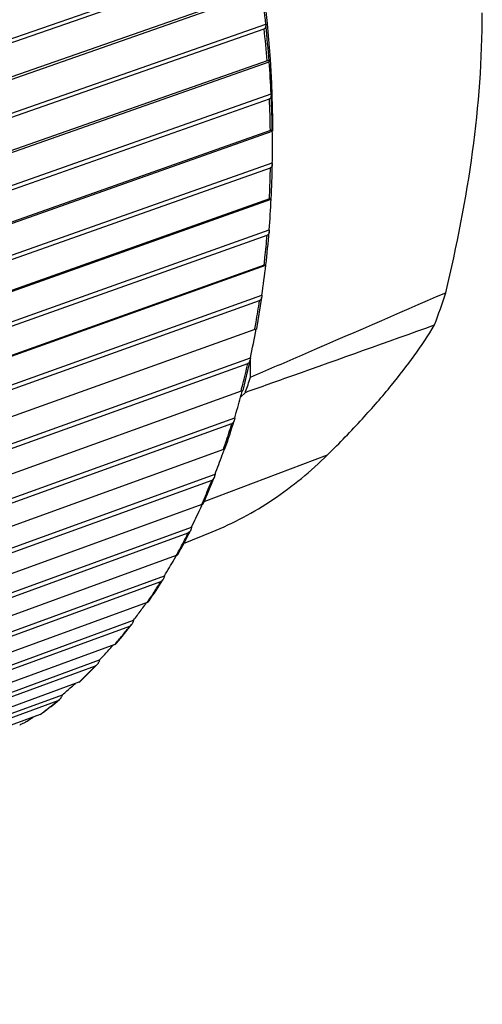
# Model space of a CAD drawing. Units: millimetres. Extents: x 0 to 210, y 0 to 297.
# Drawn here: x 188 to 195, y 65 to 79 of the extents above; entities that cross this region are included whole.
import ezdxf

# ---------------------------------------------------------------- set-up
doc = ezdxf.new("R2010")
doc.units = ezdxf.units.MM
doc.header["$LTSCALE"] = 19.36
doc.layers.get('0').update_dxf_attribs({"linetype": 'CONTINUOUS'})
doc.layers.add('AUSFORMSCHRAEGEN', color=7, linetype='CONTINUOUS')
doc.layers.add('RUNDUNGEN', color=7, linetype='CONTINUOUS')

msp = doc.modelspace()

# ---------------------------------------------------------------- linework, layer by layer
at = {"color": 7, "linetype": 'CONTINUOUS'}
for p, q in [((180.1937, 76.1237), (191.8811, 80.1909)), ((180.2341, 76.0782), (191.8594, 80.1239)), ((180.2815, 75.5371), (191.9654, 79.6278)), ((191.9308, 79.6474), (180.3089, 75.5784)), ((180.3397, 75.0537), (192.0236, 79.1445)), ((192.0236, 79.1445), (192.0254, 79.1195)), ((180.378, 75.0047), (191.9998, 79.0738)), ((180.3926, 74.4713), (192.0744, 78.5854)), ((192.0428, 78.6007), (180.4231, 74.5085)), ((192.073, 78.5958), (192.0744, 78.5854)), ((180.4218, 73.9931), (192.1036, 78.1072)), ((192.1036, 78.1072), (192.1044, 78.0808)), ((180.4577, 73.9408), (192.0775, 78.0332)), ((180.4395, 73.4189), (192.1206, 77.556)), ((192.0918, 77.5667), (180.4728, 73.4516)), ((180.4395, 72.949), (192.1206, 77.0861)), ((192.1206, 77.0861), (192.1203, 77.0586)), ((180.4728, 72.8939), (192.0918, 77.0091)), ((180.4218, 72.3869), (192.1036, 76.5465)), ((192.0775, 76.5524), (180.4577, 72.4149)), ((180.3926, 71.9286), (192.0744, 76.0883)), ((192.0744, 76.0883), (192.073, 76.0596)), ((180.4231, 71.871), (192.0428, 76.0086)), ((180.3397, 71.3824), (192.0236, 75.564)), ((191.9998, 75.5649), (180.378, 71.4056)), ((180.2815, 70.9389), (191.9654, 75.1204)), ((180.3089, 70.8791), (191.9308, 75.0386)), ((191.9627, 75.0909), (191.962, 75.0848)), ((191.9654, 75.1204), (191.9627, 75.0909)), ((191.8594, 74.6108), (180.2341, 70.4305)), ((191.8842, 74.618), (191.8838, 74.6174)), ((180.1069, 69.9866), (191.7943, 74.1892)), ((191.7903, 74.159), (191.7886, 74.1492)), ((191.7943, 74.1892), (191.7903, 74.159)), ((180.1311, 69.9251), (191.7564, 74.1055)), ((191.6572, 73.6967), (180.027, 69.4963)), ((191.6771, 73.7061), (191.6734, 73.6923)), ((179.87, 69.0782), (191.5623, 73.301)), ((191.5623, 73.301), (191.5569, 73.2702)), ((179.8908, 69.0154), (191.521, 73.2159)), ((191.3946, 72.8288), (179.7583, 68.6094)), ((191.4099, 72.835), (191.4063, 72.8247)), ((179.5724, 68.2199), (191.271, 72.4618)), ((179.5897, 68.1563), (191.2261, 72.3758)), ((191.271, 72.4618), (191.2641, 72.4307)), ((191.0734, 72.013), (179.4295, 67.7758)), ((191.0734, 72.013), (191.0833, 72.017)), ((191.0832, 72.017), (191.08, 72.0101)), ((179.2162, 67.4176), (190.9223, 71.6775)), ((190.9223, 71.6775), (190.9139, 71.6461)), ((179.2298, 67.3536), (190.8737, 71.5909)), ((190.6958, 71.2549), (179.0432, 67.0013)), ((178.8038, 66.6768), (190.5187, 70.9533)), ((190.5187, 70.9533), (190.5087, 70.9219)), ((178.8136, 66.6129), (190.4663, 70.8667)), ((190.2643, 70.5598), (178.6018, 66.291)), ((178.338, 66.0026), (190.0628, 70.2941)), ((178.344, 65.9391), (190.0066, 70.2079)), ((190.0628, 70.2941), (190.0513, 70.2629)), ((189.7819, 69.9322), (178.1084, 65.6499)), ((189.7568, 69.923), (189.7388, 69.9029)), ((177.8219, 65.3995), (189.5579, 69.7046)), ((177.8242, 65.3368), (189.4978, 69.6192)), ((189.5579, 69.7046), (189.5448, 69.6737)), ((189.252, 69.3766), (177.5664, 65.0824)), ((177.2592, 64.8716), (189.0073, 69.1887)), ((189.0073, 69.1887), (188.9926, 69.1584)), ((177.2576, 64.8103), (188.9433, 69.1045)), ((188.678, 68.8967), (176.9794, 64.5923))]:
    msp.add_line(p, q, dxfattribs=at)
at = {"color": 9, "linetype": 'CONTINUOUS'}
for p, q in [((191.9998, 75.5649), (192.0005, 75.5712)), ((191.8594, 74.6108), (191.8614, 74.6221))]:
    msp.add_line(p, q, dxfattribs=at)
at = {"color": 7, "linetype": 'CONTINUOUS'}
for centre, radius, start, end in [((175.2056, 77.3648), 16.9119, 6.04051, 7.68991), ((175.5039, 77.3338), 16.6177, 2.66762, 4.31962), ((188.3837, 77.4429), 3.7386, 1.73266, 1.86289), ((175.9166, 77.3219), 16.2056, 359.99901, 0.8275), ((175.667, 77.322), 16.4553, 359.1788, 359.99889), ((176.3493, 77.3017), 15.7728, 357.27962, 359.11675), ((176.183, 77.3308), 15.9399, 355.52923, 357.17982), ((177.4737, 77.2265), 14.6458, 353.49973, 355.4302), ((176.5262, 77.3717), 15.6025, 351.70395, 353.34672), ((191.8663, 75.099), 0.0968, 348.06079, 351.55573), ((176.8409, 77.4591), 15.3068, 347.66532, 349.29193), ((177.3321, 77.5548), 14.8523, 344.57835, 344.92633), ((176.9728, 77.6545), 15.2252, 343.38506, 344.57651), ((177.5179, 77.7993), 14.7524, 339.97902, 340.29317), ((177.1241, 77.9434), 15.1717, 338.82006, 339.97691), ((191.1564, 72.4524), 0.1098, 338.38723, 341.76541), ((177.1394, 78.4167), 15.3423, 333.94336, 335.04901), ((177.5687, 78.2163), 14.8685, 335.05137, 335.32887), ((176.9592, 79.1883), 15.8643, 328.72846, 329.76176), ((177.4271, 78.9148), 15.3223, 329.7643, 330.003), ((176.7425, 80.2797), 16.6475, 323.78052, 324.09545), ((176.9917, 80.0991), 16.3398, 324.0959, 324.26706), ((176.2945, 80.6081), 17.203, 323.16282, 323.77987), ((189.9043, 70.317), 0.1567, 334.81183, 339.80248), ((175.861, 82.3815), 18.663, 317.7666, 318.0388), ((175.3536, 82.8424), 19.3484, 317.23375, 317.76598), ((189.3911, 69.7389), 0.1669, 332.30213, 337.03165), ((173.6038, 86.9315), 23.4963, 310.96318, 311.39004), ((174.1836, 86.2732), 22.619, 311.39064, 311.59454), ((188.8324, 69.2359), 0.178, 329.70289, 334.16873), ((170.2366, 95.3082), 32.1837, 304.51957, 304.72689), ((188.2201, 69.1291), 0.4186, 291.31282, 293.22542)]:
    msp.add_arc(centre, radius, start, end, dxfattribs=at)
at = {"color": 9, "linetype": 'CONTINUOUS'}
for centre, radius, start, end in [((174.3757, 77.2514), 17.7483, 4.34406, 6.04171), ((174.3042, 77.2271), 17.7917, 4.42789, 5.95787), ((175.3031, 77.305), 16.8192, 0.88395, 2.64382), ((175.2331, 77.281), 16.8611, 0.97089, 2.55687), ((176.209, 77.2799), 15.8852, 357.78551, 359.02312), ((176.426, 77.2718), 15.668, 357.36851, 357.78458), ((177.3318, 77.21), 14.76, 354.03151, 355.33137), ((177.5561, 77.1868), 14.5345, 353.61784, 354.03037), ((178.4926, 77.0597), 13.5893, 350.0733, 351.44689), ((178.7159, 77.0209), 13.3626, 349.65829, 350.07191), ((179.6476, 76.8265), 12.4108, 345.87604, 347.33537), ((179.8718, 76.7704), 12.1796, 345.38239, 345.87453), ((180.7554, 76.5153), 11.2599, 341.40399, 342.96123), ((180.9657, 76.4449), 11.038, 340.87677, 341.40228), ((181.779, 76.1374), 10.1684, 336.62203, 338.28886), ((181.9689, 76.0557), 9.9617, 336.05742, 336.62014), ((182.7117, 75.6978), 9.137, 331.49807, 332.69024), ((182.5671, 75.7728), 9.2999, 332.68849, 333.2776), ((182.8525, 75.6217), 8.9769, 330.89315, 331.4963), ((183.4802, 75.2445), 8.2444, 326.00806, 327.28479), ((183.3601, 75.322), 8.3874, 327.28298, 327.91407), ((183.5962, 75.1665), 8.1047, 325.36053, 326.00621), ((184.0049, 74.8676), 7.5983, 321.50053, 322.17459), ((184.0991, 74.7923), 7.4777, 320.13973, 321.50231), ((184.1892, 74.7174), 7.3605, 319.44939, 320.13789), ((184.4972, 74.4382), 6.9447, 315.34322, 316.05894), ((184.6093, 74.3256), 6.7857, 313.17088, 314.62458), ((184.5435, 74.3925), 6.8796, 314.62298, 315.34321), ((184.8876, 74.0071), 6.3627, 307.32079, 308.83823), ((184.8427, 74.0631), 6.4344, 308.83689, 309.58996), ((184.9291, 73.9529), 6.2944, 306.55515, 307.31935)]:
    msp.add_arc(centre, radius, start, end, dxfattribs=at)
at = {"color": 7, "linetype": 'CONTINUOUS'}
for points, knots in [([(188.4774, 88.349), (189.053, 87.5922), (190.0861, 85.9488), (191.2302, 83.2618), (191.9487, 80.4333), (192.1223, 78.5029), (192.1223, 77.5542)], [0, 0, 0, 0, 0.2464661, 0.5003791, 0.7540958, 1, 1, 1, 1]), ([(192.0254, 79.1195), (192.026, 79.1101), (192.0244, 79.0952), (192.0127, 79.08), (192.0043, 79.0754), (191.9998, 79.0738)], [0, 0, 0, 0, 0.5032355, 0.7444166, 1, 1, 1, 1]), ([(192.0428, 78.6007), (192.047, 78.6022), (192.0542, 78.6042), (192.064, 78.6049), (192.0711, 78.6018), (192.0727, 78.5977), (192.073, 78.5958)], [0, 0, 0, 0, 0.3809026, 0.6486511, 0.8327505, 1, 1, 1, 1]), ([(192.1044, 78.0808), (192.1047, 78.0709), (192.1026, 78.0555), (192.0906, 78.0396), (192.082, 78.0348), (192.0775, 78.0332)], [0, 0, 0, 0, 0.5105196, 0.7512761, 1, 1, 1, 1]), ([(192.0918, 77.5667), (192.096, 77.5681), (192.1031, 77.5703), (192.1122, 77.5715), (192.1189, 77.5696), (192.1203, 77.566), (192.1203, 77.5645)], [0, 0, 0, 0, 0.408129, 0.6862505, 0.8580525, 1, 1, 1, 1]), ([(192.1173, 77.0372), (192.1153, 77.031), (192.1093, 77.0189), (192.0979, 77.0113), (192.0918, 77.0091)], [0, 0, 0, 0, 0.5036285, 1, 1, 1, 1]), ([(192.0775, 76.5524), (192.0816, 76.5539), (192.088, 76.556), (192.0961, 76.5575), (192.1009, 76.5575), (192.1042, 76.556), (192.1045, 76.5539), (192.1044, 76.5531)], [0, 0, 0, 0, 0.4362847, 0.6674736, 0.8194294, 0.9143561, 1, 1, 1, 1]), ([(192.0717, 76.0481), (192.0702, 76.0395), (192.0647, 76.0228), (192.0505, 76.0114), (192.0428, 76.0086)], [0, 0, 0, 0, 0.51733, 1, 1, 1, 1]), ([(191.9998, 75.5649), (192.0039, 75.5664), (192.0108, 75.5686), (192.0186, 75.5707), (192.0229, 75.5709), (192.0247, 75.5707), (192.0257, 75.5697), (192.0255, 75.5689), (192.0254, 75.5685)], [0, 0, 0, 0, 0.4654279, 0.7683221, 0.8605881, 0.9194053, 0.9573102, 1, 1, 1, 1]), ([(191.9609, 75.079), (191.9591, 75.0701), (191.9531, 75.0532), (191.9386, 75.0414), (191.9308, 75.0386)], [0, 0, 0, 0, 0.5218316, 1, 1, 1, 1]), ([(191.8594, 74.6108), (191.8632, 74.6122), (191.8692, 74.6143), (191.8779, 74.617), (191.881, 74.618), (191.8842, 74.6184), (191.8841, 74.618)], [0, 0, 0, 0, 0.4585454, 0.7762223, 0.9500799, 1, 1, 1, 1]), ([(191.7886, 74.1492), (191.7864, 74.1396), (191.78, 74.1215), (191.7647, 74.1085), (191.7564, 74.1055)], [0, 0, 0, 0, 0.5269582, 1, 1, 1, 1]), ([(191.6572, 73.6967), (191.6593, 73.6975), (191.6658, 73.6998), (191.6724, 73.7023), (191.6767, 73.7041)], [0, 0, 0, 0, 0.3219014, 1, 1, 1, 1]), ([(191.6767, 73.7041), (191.6778, 73.7045), (191.6791, 73.7053), (191.681, 73.7059), (191.6811, 73.7063)], [0, 0, 0, 0, 0.7284435, 1, 1, 1, 1]), ([(191.5536, 73.2562), (191.5508, 73.2473), (191.5435, 73.2307), (191.5289, 73.2188), (191.521, 73.2159)], [0, 0, 0, 0, 0.5275943, 1, 1, 1, 1]), ([(191.3946, 72.8288), (191.3962, 72.8293), (191.4013, 72.8313), (191.4064, 72.8333), (191.4099, 72.835)], [0, 0, 0, 0, 0.2932917, 1, 1, 1, 1]), ([(191.4099, 72.835), (191.4119, 72.8359), (191.4146, 72.8373), (191.4175, 72.8393), (191.4178, 72.8403)], [0, 0, 0, 0, 0.6735922, 1, 1, 1, 1]), ([(191.2585, 72.412), (191.2552, 72.4039), (191.2473, 72.389), (191.2334, 72.3785), (191.2261, 72.3758)], [0, 0, 0, 0, 0.5276559, 1, 1, 1, 1]), ([(191.0833, 72.017), (191.0864, 72.0184), (191.0909, 72.0206), (191.0952, 72.024), (191.0959, 72.0257)], [0, 0, 0, 0, 0.6447452, 1, 1, 1, 1]), ([(190.9051, 71.6224), (190.9033, 71.6188), (190.8958, 71.6058), (190.884, 71.5947), (190.8737, 71.5909)], [0, 0, 0, 0, 0.2725101, 1, 1, 1, 1]), ([(190.6958, 71.2549), (190.7008, 71.2568), (190.7086, 71.26), (190.7159, 71.2652), (190.7174, 71.268)], [0, 0, 0, 0, 0.6310007, 1, 1, 1, 1]), ([(190.4957, 70.8929), (190.4938, 70.8899), (190.4862, 70.8791), (190.4754, 70.87), (190.4663, 70.8667)], [0, 0, 0, 0, 0.271041, 1, 1, 1, 1]), ([(190.2643, 70.5598), (190.2688, 70.5614), (190.2762, 70.5646), (190.2829, 70.5696), (190.2847, 70.5723)], [0, 0, 0, 0, 0.5988958, 1, 1, 1, 1]), ([(190.033, 70.2287), (190.0312, 70.2263), (190.0239, 70.2178), (190.0144, 70.2107), (190.0066, 70.2079)], [0, 0, 0, 0, 0.2692514, 1, 1, 1, 1]), ([(189.7819, 69.9322), (189.784, 69.933), (189.7907, 69.9357), (189.7972, 69.9396), (189.8005, 69.9434)], [0, 0, 0, 0, 0.3043212, 1, 1, 1, 1]), ([(189.5202, 69.6346), (189.5185, 69.6329), (189.5119, 69.6266), (189.504, 69.6215), (189.4978, 69.6192)], [0, 0, 0, 0, 0.2672224, 1, 1, 1, 1]), ([(189.5389, 69.6613), (189.5376, 69.6588), (189.5322, 69.6493), (189.5258, 69.6404), (189.5202, 69.6346)], [0, 0, 0, 0, 0.2584473, 1, 1, 1, 1]), ([(189.252, 69.3766), (189.2536, 69.3772), (189.2593, 69.3795), (189.2648, 69.3827), (189.268, 69.3857)], [0, 0, 0, 0, 0.2867336, 1, 1, 1, 1]), ([(188.9861, 69.1461), (188.9843, 69.1431), (188.9771, 69.1317), (188.9683, 69.1212), (188.9607, 69.1149)], [0, 0, 0, 0, 0.261107, 1, 1, 1, 1]), ([(188.9607, 69.1149), (188.9593, 69.1138), (188.9539, 69.1096), (188.9479, 69.1063), (188.9433, 69.1045)], [0, 0, 0, 0, 0.2647813, 1, 1, 1, 1]), ([(188.678, 68.8967), (188.6792, 68.8971), (188.6836, 68.8989), (188.6877, 68.9012), (188.6905, 68.9032)], [0, 0, 0, 0, 0.2724884, 1, 1, 1, 1]), ([(188.4747, 68.791), (188.4614, 68.7818), (188.4318, 68.7656), (188.4013, 68.7513), (188.3852, 68.7444)], [0, 0, 0, 0, 0.4797863, 1, 1, 1, 1])]:
    msp.add_open_spline(points, degree=3, knots=knots, dxfattribs=at)
for points in [[(192.1203, 77.0586), (192.1202, 77.0514), (192.1194, 77.0441), (192.1173, 77.0372)], [(192.073, 76.0596), (192.0728, 76.0558), (192.0724, 76.0519), (192.0717, 76.0481)], [(191.5569, 73.2702), (191.5561, 73.2655), (191.555, 73.2608), (191.5536, 73.2562)], [(191.2641, 72.4307), (191.2632, 72.4264), (191.262, 72.4222), (191.2607, 72.4181)], [(190.9099, 71.6335), (190.9085, 71.6297), (190.9069, 71.626), (190.9051, 71.6224)], [(190.9139, 71.6461), (190.9128, 71.6418), (190.9114, 71.6376), (190.9099, 71.6335)], [(190.5041, 70.9092), (190.5017, 70.9036), (190.499, 70.8981), (190.4957, 70.8929)], [(190.5087, 70.9219), (190.5074, 70.9176), (190.5058, 70.9134), (190.5041, 70.9092)], [(190.046, 70.2503), (190.0425, 70.2427), (190.0382, 70.2354), (190.033, 70.2287)]]:
    msp.add_open_spline(points, degree=3, dxfattribs=at)
at = {"layer": 'AUSFORMSCHRAEGEN', "color": 7, "linetype": 'CONTINUOUS'}
for p, q in [((191.7976, 73.9022), (191.7976, 74.1892)), ((191.6503, 73.6075), (191.7205, 73.677)), ((191.7205, 73.677), (191.7248, 73.6893)), ((190.8048, 71.433), (191.2285, 71.6062))]:
    msp.add_line(p, q, dxfattribs=at)
at = {"layer": 'AUSFORMSCHRAEGEN', "color": 9, "linetype": 'CONTINUOUS'}
msp.add_line((191.1083, 72.0546), (192.9413, 72.7511), dxfattribs=at)
at = {"layer": 'AUSFORMSCHRAEGEN', "color": 7, "linetype": 'CONTINUOUS'}
for centre, radius, start, end in [((185.161, 78.1482), 9.99, 339.66865, 342.57734), ((182.0448, 77.1138), 10.268, 341.10762, 341.77352), ((182.1774, 77.0684), 10.1278, 340.50936, 341.10745)]:
    msp.add_arc(centre, radius, start, end, dxfattribs=at)
for points, knots in [([(194.6926, 75.157), (194.8596, 75.847), (195.1307, 77.2228), (195.2359, 78.6236), (195.2359, 79.3134)], [0, 0, 0, 0, 0.5071923, 1, 1, 1, 1]), ([(191.7976, 73.9022), (192.0389, 74.0066), (193.0042, 74.4241), (193.9691, 74.8426), (194.6926, 75.157)], [0, 0, 0, 0, 0.2499345, 1, 1, 1, 1]), ([(191.7205, 73.677), (191.9546, 73.7604), (192.8905, 74.094), (193.8266, 74.4274), (194.5286, 74.6771)], [0, 0, 0, 0, 0.2501252, 1, 1, 1, 1]), ([(192.9413, 72.7511), (193.1171, 72.9251), (193.443, 73.2611), (193.9911, 73.8893), (194.3385, 74.3646), (194.5286, 74.6771)], [0, 0, 0, 0, 0.2967003, 0.5611688, 1, 1, 1, 1]), ([(191.2285, 71.6062), (191.5436, 71.7348), (192.157, 72.0627), (192.6927, 72.5051), (192.9413, 72.7511)], [0, 0, 0, 0, 0.4932548, 1, 1, 1, 1])]:
    msp.add_open_spline(points, degree=3, knots=knots, dxfattribs=at)
at = {"layer": 'RUNDUNGEN', "color": 7, "linetype": 'CONTINUOUS'}
for p, q in [((191.962, 75.0848), (191.8841, 74.618)), ((191.7886, 74.1492), (191.6811, 73.7063)), ((191.0978, 72.0301), (191.0959, 72.0257)), ((191.0978, 72.03), (191.0959, 72.0257)), ((190.7214, 71.2755), (190.7174, 71.268)), ((190.7215, 71.2754), (190.7174, 71.268)), ((190.2917, 70.5829), (190.2847, 70.5723)), ((190.2919, 70.5827), (190.2847, 70.5723)), ((189.8115, 69.9566), (189.8005, 69.9434)), ((189.8116, 69.9564), (189.8005, 69.9434)), ((189.2838, 69.4013), (189.268, 69.3857)), ((189.2841, 69.4009), (189.268, 69.3857))]:
    msp.add_line(p, q, dxfattribs=at)
for centre, radius, start, end in [((180.7624, 76.5477), 11.282, 340.81546, 343.03767), ((181.7672, 76.1781), 10.2112, 336.03176, 338.35715), ((182.6751, 75.7537), 9.2087, 330.90121, 333.34412), ((183.4427, 75.3047), 8.3192, 325.41649, 327.97341), ((184.0605, 74.858), 7.5565, 319.55922, 322.22077), ((184.5322, 74.4363), 6.9236, 313.34053, 316.09016), ((184.8579, 74.0719), 6.4347, 306.79875, 309.61371), ((184.9294, 73.9783), 6.3169, 306.54195, 306.78832)]:
    msp.add_arc(centre, radius, start, end, dxfattribs=at)

doc.saveas('drawing.dxf')
